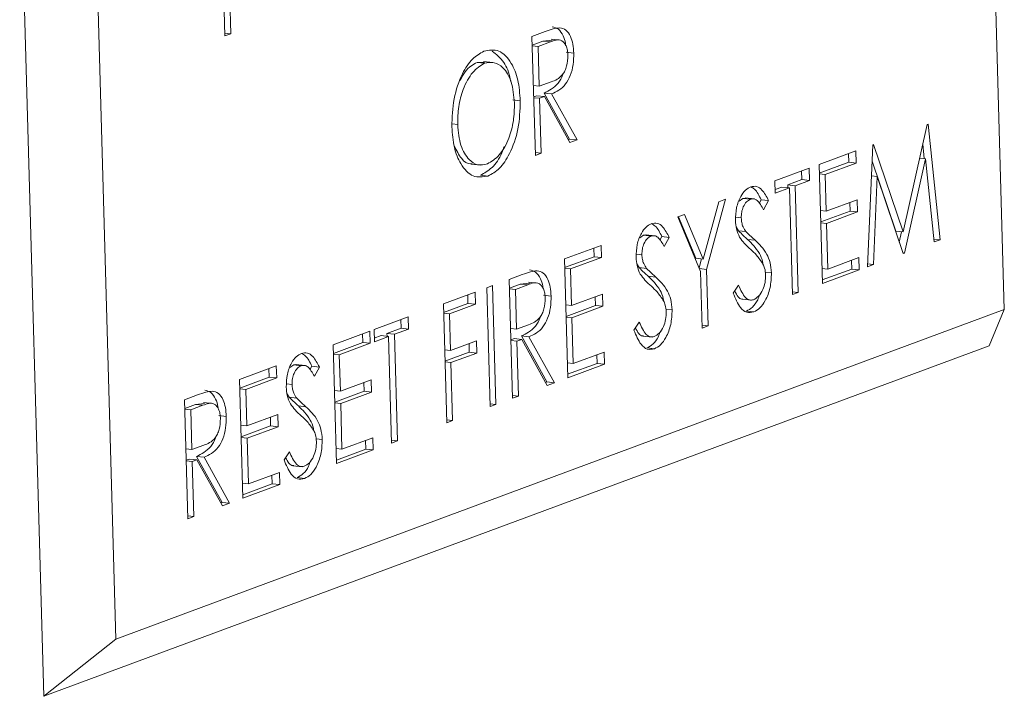
# Model space of a CAD drawing. Units: inches. Extents: x 0 to 11.1, y 0.1 to 8.5.
# Drawn here: x 6.4 to 6.4, y 3.6 to 3.7 of the extents above; entities that cross this region are included whole.
import ezdxf

# ---------------------------------------------------------------- set-up
doc = ezdxf.new("R2010")
doc.units = ezdxf.units.IN
doc.header["$MEASUREMENT"] = 0

msp = doc.modelspace()

# ---------------------------------------------------------------- linework, layer by layer
at = {"color": 7, "linetype": 'Continuous', "lineweight": 15}
for p, q in [((6.436684, 3.65544), (6.43585, 3.685048)), ((6.398315, 3.674004), (6.399262, 3.64036)), ((6.401225, 3.672202), (6.402059, 3.642595)), ((6.406311, 3.666114), (6.40618, 3.67075)), ((6.406478, 3.668338), (6.406538, 3.666199)), ((6.406307, 3.666224), (6.406538, 3.666199)), ((6.406538, 3.666199), (6.406311, 3.666114)), ((6.418278, 3.666093), (6.418786, 3.666281)), ((6.418409, 3.661457), (6.418278, 3.666093)), ((6.418704, 3.665911), (6.418288, 3.665756)), ((6.418995, 3.665878), (6.418519, 3.665702)), ((6.41906, 3.665951), (6.418704, 3.665911)), ((6.418704, 3.665911), (6.418995, 3.665878)), ((6.419389, 3.665948), (6.419025, 3.665988)), ((6.418288, 3.665727), (6.418519, 3.665702)), ((6.418519, 3.665702), (6.418563, 3.664156)), ((6.419616, 3.665477), (6.419907, 3.665444)), ((6.416426, 3.665097), (6.416137, 3.665078)), ((6.416137, 3.665078), (6.416429, 3.665046)), ((6.416755, 3.665083), (6.416391, 3.665123)), ((6.418563, 3.664156), (6.419028, 3.664322)), ((6.418332, 3.664182), (6.418563, 3.664156)), ((6.418751, 3.663886), (6.419744, 3.662092)), ((6.418751, 3.663886), (6.419043, 3.663854)), ((6.419043, 3.663854), (6.420035, 3.66206)), ((6.417531, 3.663616), (6.417823, 3.663583)), ((6.41847, 3.663782), (6.418345, 3.663735)), ((6.418345, 3.663706), (6.418576, 3.663681)), ((6.41847, 3.663782), (6.418761, 3.66375)), ((6.418761, 3.66375), (6.418576, 3.663681)), ((6.418576, 3.663681), (6.418636, 3.661541)), ((6.419754, 3.661956), (6.418761, 3.66375)), ((6.415165, 3.662682), (6.415383, 3.662658)), ((6.432745, 3.65847), (6.433683, 3.662662)), ((6.433683, 3.662662), (6.433716, 3.662674)), ((6.433716, 3.662674), (6.434183, 3.658163)), ((6.419744, 3.662092), (6.419689, 3.662072)), ((6.419744, 3.662092), (6.420035, 3.66206)), ((6.420035, 3.66206), (6.419754, 3.661956)), ((6.418406, 3.661567), (6.418636, 3.661541)), ((6.418636, 3.661541), (6.418409, 3.661457)), ((6.429465, 3.661097), (6.430897, 3.661628)), ((6.430609, 3.661522), (6.430619, 3.661185)), ((6.430897, 3.661628), (6.43091, 3.661153)), ((6.431353, 3.657113), (6.431557, 3.661873)), ((6.431557, 3.661873), (6.43159, 3.661885)), ((6.43159, 3.661885), (6.432745, 3.65847)), ((6.433509, 3.661887), (6.433567, 3.66133)), ((6.430619, 3.661185), (6.429475, 3.660761)), ((6.43091, 3.661153), (6.429706, 3.660706)), ((6.430619, 3.661185), (6.43091, 3.661153)), ((6.43153, 3.661233), (6.432453, 3.658502)), ((6.433618, 3.661324), (6.432795, 3.657648)), ((6.433389, 3.661349), (6.433618, 3.661324)), ((6.433955, 3.658078), (6.433618, 3.661324)), ((6.415904, 3.661116), (6.416268, 3.661076)), ((6.427741, 3.660457), (6.429075, 3.660952)), ((6.428787, 3.660846), (6.428797, 3.660509)), ((6.429075, 3.660952), (6.429088, 3.660477)), ((6.429596, 3.656461), (6.429465, 3.661097)), ((6.41627, 3.660684), (6.416561, 3.660651)), ((6.427754, 3.659982), (6.427741, 3.660457)), ((6.428797, 3.660509), (6.428244, 3.660304)), ((6.429088, 3.660477), (6.428535, 3.660272)), ((6.428797, 3.660509), (6.429088, 3.660477)), ((6.429475, 3.660732), (6.429706, 3.660706)), ((6.429706, 3.660706), (6.429747, 3.65928)), ((6.431505, 3.660656), (6.43173, 3.660631)), ((6.43173, 3.660631), (6.431582, 3.657198)), ((6.432744, 3.657629), (6.43173, 3.660631)), ((6.428016, 3.660219), (6.42775, 3.660121)), ((6.428307, 3.660187), (6.427754, 3.659982)), ((6.428016, 3.660219), (6.428307, 3.660187)), ((6.428244, 3.660304), (6.428247, 3.660194)), ((6.428244, 3.660304), (6.428535, 3.660272)), ((6.428424, 3.656027), (6.428307, 3.660187)), ((6.428535, 3.660272), (6.428652, 3.656111)), ((6.42495, 3.657409), (6.42556, 3.659648)), ((6.425821, 3.659745), (6.425076, 3.657011)), ((6.42556, 3.659648), (6.425821, 3.659745)), ((6.426498, 3.659776), (6.426348, 3.659676)), ((6.426618, 3.65979), (6.426498, 3.659776)), ((6.426498, 3.659776), (6.426789, 3.659744)), ((6.426946, 3.659757), (6.426582, 3.659797)), ((6.427208, 3.659727), (6.427129, 3.659583)), ((6.427208, 3.659727), (6.427499, 3.659695)), ((6.427499, 3.659695), (6.427301, 3.659333)), ((6.429747, 3.65928), (6.43095, 3.659726)), ((6.430663, 3.65962), (6.430672, 3.659283)), ((6.43095, 3.659726), (6.430964, 3.659251)), ((6.429516, 3.659305), (6.429747, 3.65928)), ((6.430672, 3.659283), (6.429528, 3.658859)), ((6.430964, 3.659251), (6.42976, 3.658804)), ((6.430672, 3.659283), (6.430964, 3.659251)), ((6.423967, 3.659057), (6.424227, 3.659154)), ((6.424848, 3.656927), (6.423967, 3.659057)), ((6.423986, 3.659065), (6.424659, 3.657442)), ((6.424227, 3.659154), (6.42495, 3.657409)), ((6.426218, 3.659043), (6.426433, 3.659019)), ((6.429529, 3.65883), (6.42976, 3.658804)), ((6.426236, 3.658664), (6.426326, 3.658514)), ((6.426326, 3.658514), (6.426617, 3.658482)), ((6.42976, 3.658804), (6.42981, 3.657021)), ((6.432453, 3.658502), (6.432745, 3.65847)), ((6.432682, 3.658477), (6.432593, 3.658077)), ((6.422626, 3.65834), (6.422476, 3.65824)), ((6.422747, 3.658353), (6.422626, 3.65834)), ((6.422626, 3.65834), (6.422917, 3.658308)), ((6.423075, 3.65832), (6.42271, 3.658361)), ((6.423336, 3.658291), (6.423257, 3.658146)), ((6.423336, 3.658291), (6.423627, 3.658259)), ((6.423627, 3.658259), (6.42343, 3.657897)), ((6.42668, 3.658179), (6.426972, 3.658147)), ((6.433943, 3.65819), (6.434183, 3.658163)), ((6.434183, 3.658163), (6.433955, 3.658078)), ((6.419542, 3.657416), (6.420973, 3.657947)), ((6.420686, 3.65784), (6.420695, 3.657503)), ((6.420973, 3.657947), (6.420987, 3.657471)), ((6.419672, 3.652779), (6.419542, 3.657416)), ((6.420695, 3.657503), (6.419551, 3.657079)), ((6.420987, 3.657471), (6.419783, 3.657025)), ((6.420695, 3.657503), (6.420987, 3.657471)), ((6.422346, 3.657606), (6.422561, 3.657583)), ((6.424659, 3.657442), (6.42495, 3.657409)), ((6.424886, 3.657416), (6.424791, 3.657066)), ((6.42981, 3.657021), (6.431014, 3.657468)), ((6.430726, 3.657361), (6.430736, 3.657024)), ((6.431014, 3.657468), (6.431027, 3.656992)), ((6.432735, 3.657655), (6.432795, 3.657648)), ((6.432795, 3.657648), (6.432744, 3.657629)), ((6.419552, 3.65705), (6.419783, 3.657025)), ((6.419783, 3.657025), (6.419823, 3.655598)), ((6.422364, 3.657227), (6.422454, 3.657078)), ((6.422454, 3.657078), (6.422746, 3.657046)), ((6.424801, 3.657042), (6.425076, 3.657011)), ((6.42491, 3.654723), (6.424848, 3.656927)), ((6.425076, 3.657011), (6.425138, 3.654807)), ((6.429579, 3.657047), (6.42981, 3.657021)), ((6.430736, 3.657024), (6.429592, 3.6566)), ((6.431027, 3.656992), (6.429596, 3.656461)), ((6.430736, 3.657024), (6.431027, 3.656992)), ((6.431582, 3.657198), (6.431353, 3.657113)), ((6.431357, 3.657223), (6.431582, 3.657198)), ((6.417394, 3.656619), (6.417902, 3.656807)), ((6.417525, 3.651983), (6.417394, 3.656619)), ((6.422808, 3.656743), (6.4231, 3.656711)), ((6.427368, 3.6569), (6.427612, 3.656873)), ((6.416516, 3.656293), (6.416743, 3.656377)), ((6.416646, 3.651657), (6.416516, 3.656293)), ((6.416743, 3.656377), (6.416874, 3.651741)), ((6.41782, 3.656437), (6.417404, 3.656282)), ((6.417404, 3.656253), (6.417635, 3.656228)), ((6.418111, 3.656404), (6.417635, 3.656228)), ((6.417635, 3.656228), (6.417679, 3.654683)), ((6.418176, 3.656477), (6.41782, 3.656437)), ((6.41782, 3.656437), (6.418111, 3.656404)), ((6.418505, 3.656474), (6.418141, 3.656515)), ((6.426122, 3.656076), (6.42633, 3.65639)), ((6.428421, 3.656137), (6.428652, 3.656111)), ((6.414824, 3.655665), (6.41606, 3.656124)), ((6.415773, 3.656017), (6.415782, 3.655681)), ((6.41606, 3.656124), (6.416074, 3.655648)), ((6.418732, 3.656003), (6.419023, 3.655971)), ((6.419823, 3.655598), (6.421027, 3.656045)), ((6.420739, 3.655938), (6.420749, 3.655601)), ((6.421027, 3.656045), (6.42104, 3.655569)), ((6.426464, 3.655845), (6.426828, 3.655804)), ((6.428652, 3.656111), (6.428424, 3.656027)), ((6.402059, 3.642595), (6.436684, 3.65544)), ((6.414954, 3.651029), (6.414824, 3.655665)), ((6.415782, 3.655681), (6.414833, 3.655329)), ((6.416074, 3.655648), (6.415065, 3.655274)), ((6.415782, 3.655681), (6.416074, 3.655648)), ((6.419592, 3.655624), (6.419823, 3.655598)), ((6.420749, 3.655601), (6.419605, 3.655177)), ((6.42104, 3.655569), (6.419836, 3.655123)), ((6.420749, 3.655601), (6.42104, 3.655569)), ((6.423496, 3.655463), (6.42374, 3.655436)), ((6.426631, 3.655381), (6.426922, 3.655349)), ((6.436684, 3.65544), (6.436097, 3.654025)), ((6.412123, 3.654663), (6.413457, 3.655158)), ((6.41317, 3.655052), (6.413179, 3.654715)), ((6.413457, 3.655158), (6.413471, 3.654683)), ((6.414834, 3.6553), (6.415065, 3.655274)), ((6.415065, 3.655274), (6.415105, 3.653848)), ((6.419605, 3.655148), (6.419836, 3.655123)), ((6.419836, 3.655123), (6.419886, 3.653339)), ((6.410529, 3.654072), (6.411961, 3.654603)), ((6.411961, 3.654603), (6.411974, 3.654128)), ((6.412137, 3.654188), (6.412123, 3.654663)), ((6.413179, 3.654715), (6.412626, 3.65451)), ((6.413471, 3.654683), (6.412918, 3.654478)), ((6.413179, 3.654715), (6.413471, 3.654683)), ((6.417448, 3.654708), (6.417679, 3.654683)), ((6.417679, 3.654683), (6.418144, 3.654848)), ((6.42225, 3.654639), (6.422458, 3.654954)), ((6.424907, 3.654833), (6.425138, 3.654807)), ((6.425138, 3.654807), (6.42491, 3.654723)), ((6.411673, 3.654496), (6.411683, 3.65416)), ((6.412398, 3.654425), (6.412133, 3.654327)), ((6.41269, 3.654393), (6.412137, 3.654188)), ((6.412398, 3.654425), (6.41269, 3.654393)), ((6.412626, 3.65451), (6.412629, 3.6544)), ((6.412626, 3.65451), (6.412918, 3.654478)), ((6.412807, 3.650232), (6.41269, 3.654393)), ((6.412918, 3.654478), (6.413035, 3.650317)), ((6.415105, 3.653848), (6.416114, 3.654222)), ((6.416114, 3.654222), (6.416127, 3.653746)), ((6.417586, 3.654308), (6.417461, 3.654261)), ((6.417461, 3.654233), (6.417692, 3.654207)), ((6.417586, 3.654308), (6.417877, 3.654276)), ((6.417877, 3.654276), (6.417692, 3.654207)), ((6.417868, 3.654412), (6.41886, 3.652619)), ((6.417868, 3.654412), (6.418159, 3.65438)), ((6.41887, 3.652482), (6.417877, 3.654276)), ((6.418159, 3.65438), (6.419152, 3.652586)), ((6.422592, 3.654408), (6.422956, 3.654368)), ((6.399262, 3.64036), (6.436097, 3.654025)), ((6.410659, 3.649436), (6.410529, 3.654072)), ((6.411683, 3.65416), (6.410538, 3.653735)), ((6.411974, 3.654128), (6.41077, 3.653681)), ((6.411683, 3.65416), (6.411974, 3.654128)), ((6.414874, 3.653873), (6.415105, 3.653848)), ((6.415826, 3.654115), (6.415836, 3.653779)), ((6.417692, 3.654207), (6.417752, 3.652067)), ((6.422759, 3.653945), (6.42305, 3.653913)), ((6.410539, 3.653706), (6.41077, 3.653681)), ((6.41077, 3.653681), (6.41081, 3.652254)), ((6.415836, 3.653779), (6.414887, 3.653427)), ((6.416127, 3.653746), (6.415118, 3.653372)), ((6.415836, 3.653779), (6.416127, 3.653746)), ((6.419886, 3.653339), (6.42109, 3.653786)), ((6.420803, 3.653679), (6.420812, 3.653343)), ((6.42109, 3.653786), (6.421104, 3.653311)), ((6.406885, 3.65272), (6.408316, 3.653251)), ((6.408029, 3.653144), (6.408038, 3.652808)), ((6.408316, 3.653251), (6.40833, 3.652776)), ((6.408993, 3.653282), (6.408844, 3.653182)), ((6.409114, 3.653295), (6.408993, 3.653282)), ((6.408993, 3.653282), (6.409284, 3.65325)), ((6.409442, 3.653263), (6.409078, 3.653303)), ((6.409703, 3.653233), (6.409624, 3.653089)), ((6.409703, 3.653233), (6.409995, 3.653201)), ((6.409995, 3.653201), (6.409797, 3.652839)), ((6.414888, 3.653398), (6.415118, 3.653372)), ((6.415118, 3.653372), (6.415182, 3.651114)), ((6.419656, 3.653365), (6.419886, 3.653339)), ((6.420812, 3.653343), (6.419668, 3.652918)), ((6.421104, 3.653311), (6.419672, 3.652779)), ((6.420812, 3.653343), (6.421104, 3.653311)), ((6.407015, 3.648084), (6.406885, 3.65272)), ((6.408038, 3.652808), (6.406894, 3.652383)), ((6.40833, 3.652776), (6.407126, 3.652329)), ((6.408038, 3.652808), (6.40833, 3.652776)), ((6.41081, 3.652254), (6.412014, 3.652701)), ((6.412014, 3.652701), (6.412027, 3.652226)), ((6.406895, 3.652355), (6.407126, 3.652329)), ((6.407126, 3.652329), (6.407166, 3.650902)), ((6.408713, 3.652549), (6.408929, 3.652525)), ((6.411727, 3.652594), (6.411736, 3.652258)), ((6.41886, 3.652619), (6.418805, 3.652598)), ((6.41886, 3.652619), (6.419152, 3.652586)), ((6.419152, 3.652586), (6.41887, 3.652482)), ((6.404737, 3.651923), (6.405245, 3.652112)), ((6.404868, 3.647287), (6.404737, 3.651923)), ((6.408731, 3.652169), (6.408821, 3.65202)), ((6.408821, 3.65202), (6.409113, 3.651988)), ((6.410579, 3.65228), (6.41081, 3.652254)), ((6.411736, 3.652258), (6.410592, 3.651833)), ((6.412027, 3.652226), (6.410824, 3.651779)), ((6.411736, 3.652258), (6.412027, 3.652226)), ((6.417522, 3.652093), (6.417752, 3.652067)), ((6.417752, 3.652067), (6.417525, 3.651983)), ((6.405163, 3.651741), (6.404747, 3.651587)), ((6.404748, 3.651558), (6.404979, 3.651532)), ((6.405454, 3.651709), (6.404979, 3.651532)), ((6.404979, 3.651532), (6.405022, 3.649987)), ((6.405519, 3.651782), (6.405163, 3.651741)), ((6.405163, 3.651741), (6.405454, 3.651709)), ((6.405848, 3.651779), (6.405484, 3.651819)), ((6.409176, 3.651685), (6.409467, 3.651653)), ((6.410593, 3.651804), (6.410824, 3.651779)), ((6.410824, 3.651779), (6.410874, 3.649996)), ((6.416643, 3.651767), (6.416874, 3.651741)), ((6.416874, 3.651741), (6.416646, 3.651657)), ((6.406075, 3.651307), (6.406367, 3.651275)), ((6.407166, 3.650902), (6.40837, 3.651349)), ((6.408083, 3.651242), (6.408092, 3.650906)), ((6.40837, 3.651349), (6.408383, 3.650874)), ((6.406935, 3.650928), (6.407166, 3.650902)), ((6.408092, 3.650906), (6.406948, 3.650481)), ((6.408383, 3.650874), (6.40718, 3.650427)), ((6.408092, 3.650906), (6.408383, 3.650874)), ((6.414951, 3.651139), (6.415182, 3.651114)), ((6.415182, 3.651114), (6.414954, 3.651029)), ((6.406949, 3.650453), (6.40718, 3.650427)), ((6.40718, 3.650427), (6.40723, 3.648644)), ((6.409863, 3.650405), (6.410107, 3.650378)), ((6.410874, 3.649996), (6.412078, 3.650442)), ((6.412078, 3.650442), (6.412091, 3.649967)), ((6.404791, 3.650012), (6.405022, 3.649987)), ((6.405022, 3.649987), (6.405487, 3.650153)), ((6.410643, 3.650021), (6.410874, 3.649996)), ((6.4118, 3.649999), (6.410656, 3.649575)), ((6.41179, 3.650336), (6.4118, 3.649999)), ((6.4118, 3.649999), (6.412091, 3.649967)), ((6.412804, 3.650343), (6.413035, 3.650317)), ((6.413035, 3.650317), (6.412807, 3.650232)), ((6.405211, 3.649717), (6.406203, 3.647923)), ((6.405211, 3.649717), (6.405502, 3.649685)), ((6.405502, 3.649685), (6.406495, 3.647891)), ((6.408617, 3.649582), (6.408825, 3.649896)), ((6.412091, 3.649967), (6.410659, 3.649436)), ((6.404929, 3.649612), (6.404804, 3.649566)), ((6.404805, 3.649537), (6.405035, 3.649511)), ((6.404929, 3.649612), (6.405221, 3.64958)), ((6.405221, 3.64958), (6.405035, 3.649511)), ((6.405035, 3.649511), (6.405096, 3.647372)), ((6.406213, 3.647786), (6.405221, 3.64958)), ((6.408959, 3.649351), (6.409323, 3.64931)), ((6.40723, 3.648644), (6.408434, 3.64909)), ((6.408146, 3.648984), (6.408156, 3.648647)), ((6.408434, 3.64909), (6.408447, 3.648615)), ((6.409126, 3.648887), (6.409417, 3.648855)), ((6.406999, 3.648669), (6.40723, 3.648644)), ((6.408156, 3.648647), (6.407011, 3.648223)), ((6.408447, 3.648615), (6.407015, 3.648084)), ((6.408156, 3.648647), (6.408447, 3.648615)), ((6.406203, 3.647923), (6.406149, 3.647903)), ((6.406203, 3.647923), (6.406495, 3.647891)), ((6.406495, 3.647891), (6.406213, 3.647786)), ((6.404865, 3.647397), (6.405096, 3.647372)), ((6.405096, 3.647372), (6.404868, 3.647287)), ((6.402059, 3.642595), (6.399262, 3.64036))]:
    msp.add_line(p, q, dxfattribs=at)
for points, knots in [([(6.418786, 3.666281), (6.418894, 3.666322), (6.419086, 3.666394), (6.419278, 3.66642), (6.419363, 3.666431)], [0, 0, 0, 0, 0.56024, 1, 1, 1, 1]), ([(6.419071, 3.666464), (6.419153, 3.666445), (6.419315, 3.666408), (6.419488, 3.666155), (6.419574, 3.665916), (6.419586, 3.665776), (6.419588, 3.665753)], [0, 0, 0, 0, 0.339464, 0.678814, 0.945883, 1, 1, 1, 1]), ([(6.419363, 3.666431), (6.419444, 3.666413), (6.419606, 3.666375), (6.419782, 3.666125), (6.419885, 3.6658), (6.4199, 3.665563), (6.419907, 3.665444)], [0, 0, 0, 0, 0.279797, 0.5595, 0.779626, 1, 1, 1, 1]), ([(6.41968, 3.665361), (6.419675, 3.665428), (6.419666, 3.665562), (6.41961, 3.665728), (6.419534, 3.665858), (6.41934, 3.666015), (6.419148, 3.665939), (6.418995, 3.665878)], [0, 0, 0, 0, 0.125307, 0.250617, 0.375954, 0.501281, 1, 1, 1, 1]), ([(6.415155, 3.662571), (6.415169, 3.662938), (6.415195, 3.66367), (6.41552, 3.664614), (6.415945, 3.665262), (6.416251, 3.665432), (6.416404, 3.665518)], [0, 0, 0, 0, 0.279731, 0.559327, 0.77968, 1, 1, 1, 1]), ([(6.416404, 3.665518), (6.416604, 3.665553), (6.417004, 3.665625), (6.417467, 3.665132), (6.41776, 3.664424), (6.417802, 3.663864), (6.417823, 3.663583)], [0, 0, 0, 0, 0.279767, 0.559358, 0.779571, 1, 1, 1, 1]), ([(6.416729, 3.665518), (6.416887, 3.665392), (6.417178, 3.665161), (6.417406, 3.664672), (6.41744, 3.664378), (6.417442, 3.664354)], [0, 0, 0, 0, 0.521118, 0.961493, 1, 1, 1, 1]), ([(6.419028, 3.664322), (6.419183, 3.664381), (6.419379, 3.664455), (6.419565, 3.664752), (6.419659, 3.665003), (6.419671, 3.665218), (6.41968, 3.665361)], [0, 0, 0, 0, 0.499827, 0.625498, 0.751208, 1, 1, 1, 1]), ([(6.419907, 3.665444), (6.419905, 3.665295), (6.4199, 3.664997), (6.419785, 3.664561), (6.41951, 3.664066), (6.419236, 3.663941), (6.419043, 3.663854)], [0, 0, 0, 0, 0.18712, 0.373979, 0.560911, 1, 1, 1, 1]), ([(6.416429, 3.665046), (6.416269, 3.664949), (6.415951, 3.664754), (6.415599, 3.664102), (6.415398, 3.663363), (6.415388, 3.662893), (6.415383, 3.662658)], [0, 0, 0, 0, 0.279627, 0.55935, 0.77963, 1, 1, 1, 1]), ([(6.416137, 3.665078), (6.415973, 3.664991), (6.415724, 3.664859), (6.415545, 3.664496), (6.415484, 3.664371)], [0, 0, 0, 0, 0.656582, 1, 1, 1, 1]), ([(6.417595, 3.6635), (6.417567, 3.663787), (6.417512, 3.664361), (6.417185, 3.664885), (6.416809, 3.665118), (6.416555, 3.66507), (6.416429, 3.665046)], [0, 0, 0, 0, 0.279468, 0.55887, 0.779516, 1, 1, 1, 1]), ([(6.41949, 3.664643), (6.419487, 3.664632), (6.419449, 3.664479), (6.419205, 3.664108), (6.418939, 3.663978), (6.418751, 3.663886)], [0, 0, 0, 0, 0.02356, 0.315129, 1, 1, 1, 1]), ([(6.416539, 3.661123), (6.416699, 3.661217), (6.417019, 3.661403), (6.417379, 3.66205), (6.41758, 3.662792), (6.41759, 3.663264), (6.417595, 3.6635)], [0, 0, 0, 0, 0.27983, 0.559389, 0.779654, 1, 1, 1, 1]), ([(6.417823, 3.663583), (6.417811, 3.663215), (6.417786, 3.662479), (6.417447, 3.661548), (6.417023, 3.660896), (6.416716, 3.660733), (6.416561, 3.660651)], [0, 0, 0, 0, 0.27963, 0.559343, 0.779597, 1, 1, 1, 1]), ([(6.416561, 3.660651), (6.416364, 3.660618), (6.415968, 3.660552), (6.415512, 3.661045), (6.41522, 3.661741), (6.415177, 3.662294), (6.415155, 3.662571)], [0, 0, 0, 0, 0.279663, 0.559354, 0.779636, 1, 1, 1, 1]), ([(6.415383, 3.662658), (6.415411, 3.662373), (6.415466, 3.661803), (6.41579, 3.661286), (6.416161, 3.66104), (6.416413, 3.661096), (6.416539, 3.661123)], [0, 0, 0, 0, 0.279416, 0.559077, 0.779478, 1, 1, 1, 1]), ([(6.415246, 3.661838), (6.415336, 3.661653), (6.415502, 3.66131), (6.415773, 3.661108), (6.41592, 3.661127), (6.415942, 3.66113)], [0, 0, 0, 0, 0.49671, 0.92422, 1, 1, 1, 1]), ([(6.417191, 3.661802), (6.417164, 3.661717), (6.417054, 3.661371), (6.416725, 3.660935), (6.416422, 3.660767), (6.41627, 3.660684)], [0, 0, 0, 0, 0.138788, 0.569249, 1, 1, 1, 1]), ([(6.426206, 3.658915), (6.426212, 3.659084), (6.426225, 3.659421), (6.426389, 3.659843), (6.42659, 3.660117), (6.426731, 3.660192), (6.426801, 3.660229)], [0, 0, 0, 0, 0.279553, 0.558798, 0.779378, 1, 1, 1, 1]), ([(6.426801, 3.660229), (6.42688, 3.660244), (6.427037, 3.660274), (6.427289, 3.660092), (6.427419, 3.659846), (6.427499, 3.659695)], [0, 0, 0, 0, 0.27975, 0.559501, 1, 1, 1, 1]), ([(6.426808, 3.660229), (6.426857, 3.660202), (6.427018, 3.660113), (6.42713, 3.659886), (6.427208, 3.659727)], [0, 0, 0, 0, 0.301277, 1, 1, 1, 1]), ([(6.426789, 3.659744), (6.426738, 3.659718), (6.426635, 3.659665), (6.426515, 3.659474), (6.42644, 3.659246), (6.426435, 3.659095), (6.426433, 3.659019)], [0, 0, 0, 0, 0.280274, 0.559931, 0.77992, 1, 1, 1, 1]), ([(6.427301, 3.659333), (6.427225, 3.659475), (6.427118, 3.659672), (6.426926, 3.659776), (6.426835, 3.659754), (6.426789, 3.659744)], [0, 0, 0, 0, 0.559818, 0.779848, 1, 1, 1, 1]), ([(6.422929, 3.658792), (6.423008, 3.658807), (6.423165, 3.658838), (6.423417, 3.658656), (6.423548, 3.658409), (6.423627, 3.658259)], [0, 0, 0, 0, 0.27975, 0.559501, 1, 1, 1, 1]), ([(6.426368, 3.658262), (6.42632, 3.658365), (6.426234, 3.658551), (6.426215, 3.658804), (6.426206, 3.658915)], [0, 0, 0, 0, 0.55984, 1, 1, 1, 1]), ([(6.426433, 3.659019), (6.426438, 3.658955), (6.426448, 3.658828), (6.426509, 3.658635), (6.426576, 3.65854), (6.426617, 3.658482)], [0, 0, 0, 0, 0.279946, 0.559774, 1, 1, 1, 1]), ([(6.422334, 3.657479), (6.422341, 3.657647), (6.422353, 3.657984), (6.422517, 3.658406), (6.422718, 3.658681), (6.422859, 3.658755), (6.422929, 3.658792)], [0, 0, 0, 0, 0.279553, 0.558798, 0.779378, 1, 1, 1, 1]), ([(6.422936, 3.658793), (6.422985, 3.658766), (6.423146, 3.658677), (6.423258, 3.65845), (6.423336, 3.658291)], [0, 0, 0, 0, 0.301277, 1, 1, 1, 1]), ([(6.426326, 3.658514), (6.426391, 3.658449), (6.426507, 3.658332), (6.426627, 3.658226), (6.42668, 3.658179)], [0, 0, 0, 0, 0.559906, 1, 1, 1, 1]), ([(6.426617, 3.658482), (6.426683, 3.658416), (6.426799, 3.658299), (6.426919, 3.658194), (6.426972, 3.658147)], [0, 0, 0, 0, 0.559906, 1, 1, 1, 1]), ([(6.422917, 3.658308), (6.422866, 3.658281), (6.422763, 3.658228), (6.422643, 3.658038), (6.422568, 3.657809), (6.422564, 3.657658), (6.422561, 3.657583)], [0, 0, 0, 0, 0.280274, 0.559931, 0.77992, 1, 1, 1, 1]), ([(6.42343, 3.657897), (6.423353, 3.658038), (6.423247, 3.658235), (6.423054, 3.658339), (6.422963, 3.658318), (6.422917, 3.658308)], [0, 0, 0, 0, 0.559818, 0.779848, 1, 1, 1, 1]), ([(6.426801, 3.657785), (6.426716, 3.657862), (6.426563, 3.657997), (6.426427, 3.658181), (6.426368, 3.658262)], [0, 0, 0, 0, 0.560413, 1, 1, 1, 1]), ([(6.42668, 3.658179), (6.426842, 3.65802), (6.427067, 3.657798), (6.427252, 3.65741), (6.427272, 3.657249), (6.427275, 3.657222)], [0, 0, 0, 0, 0.679297, 0.946313, 1, 1, 1, 1]), ([(6.426972, 3.658147), (6.427137, 3.657991), (6.427367, 3.657773), (6.427571, 3.657285), (6.427598, 3.65701), (6.427612, 3.656873)], [0, 0, 0, 0, 0.560115, 0.780284, 1, 1, 1, 1]), ([(6.42728, 3.657216), (6.427197, 3.65734), (6.42705, 3.657561), (6.426877, 3.657717), (6.426801, 3.657785)], [0, 0, 0, 0, 0.559496, 1, 1, 1, 1]), ([(6.422496, 3.656825), (6.422448, 3.656929), (6.422362, 3.657114), (6.422343, 3.657367), (6.422334, 3.657479)], [0, 0, 0, 0, 0.55984, 1, 1, 1, 1]), ([(6.422561, 3.657583), (6.422566, 3.657519), (6.422576, 3.657392), (6.422637, 3.657199), (6.422704, 3.657104), (6.422746, 3.657046)], [0, 0, 0, 0, 0.279946, 0.559774, 1, 1, 1, 1]), ([(6.417902, 3.656807), (6.41801, 3.656848), (6.418202, 3.65692), (6.418394, 3.656946), (6.418479, 3.656957)], [0, 0, 0, 0, 0.56024, 1, 1, 1, 1]), ([(6.418187, 3.65699), (6.418269, 3.656971), (6.418431, 3.656934), (6.418604, 3.656681), (6.41869, 3.656442), (6.418702, 3.656302), (6.418704, 3.656279)], [0, 0, 0, 0, 0.339464, 0.678814, 0.945883, 1, 1, 1, 1]), ([(6.418479, 3.656957), (6.41856, 3.656939), (6.418722, 3.656901), (6.418898, 3.656651), (6.419001, 3.656326), (6.419016, 3.656089), (6.419023, 3.655971)], [0, 0, 0, 0, 0.279797, 0.5595, 0.779626, 1, 1, 1, 1]), ([(6.422454, 3.657078), (6.422519, 3.657012), (6.422636, 3.656895), (6.422756, 3.656789), (6.422808, 3.656743)], [0, 0, 0, 0, 0.559906, 1, 1, 1, 1]), ([(6.422746, 3.657046), (6.422811, 3.65698), (6.422927, 3.656863), (6.423047, 3.656757), (6.4231, 3.656711)], [0, 0, 0, 0, 0.559906, 1, 1, 1, 1]), ([(6.427384, 3.656795), (6.427375, 3.656885), (6.427359, 3.657046), (6.427304, 3.657164), (6.42728, 3.657216)], [0, 0, 0, 0, 0.55899, 1, 1, 1, 1]), ([(6.418796, 3.655887), (6.418791, 3.655954), (6.418782, 3.656088), (6.418726, 3.656254), (6.41865, 3.656384), (6.418456, 3.656541), (6.418264, 3.656465), (6.418111, 3.656404)], [0, 0, 0, 0, 0.125307, 0.250617, 0.375954, 0.501281, 1, 1, 1, 1]), ([(6.42293, 3.656349), (6.422844, 3.656425), (6.422691, 3.656561), (6.422555, 3.656745), (6.422496, 3.656825)], [0, 0, 0, 0, 0.560413, 1, 1, 1, 1]), ([(6.422808, 3.656743), (6.42297, 3.656583), (6.423195, 3.656361), (6.42338, 3.655974), (6.4234, 3.655813), (6.423404, 3.655786)], [0, 0, 0, 0, 0.679297, 0.946313, 1, 1, 1, 1]), ([(6.4231, 3.656711), (6.423265, 3.656554), (6.423495, 3.656337), (6.423699, 3.655849), (6.423726, 3.655574), (6.42374, 3.655436)], [0, 0, 0, 0, 0.560115, 0.780284, 1, 1, 1, 1]), ([(6.426909, 3.655825), (6.426976, 3.655862), (6.427112, 3.655938), (6.427273, 3.656187), (6.427372, 3.656493), (6.42738, 3.656694), (6.427384, 3.656795)], [0, 0, 0, 0, 0.280276, 0.560148, 0.780153, 1, 1, 1, 1]), ([(6.427612, 3.656873), (6.427603, 3.656678), (6.427585, 3.656287), (6.427393, 3.655808), (6.427166, 3.655476), (6.427003, 3.655391), (6.426922, 3.655349)], [0, 0, 0, 0, 0.279183, 0.559085, 0.779446, 1, 1, 1, 1]), ([(6.423408, 3.65578), (6.423325, 3.655903), (6.423178, 3.656125), (6.423006, 3.65628), (6.42293, 3.656349)], [0, 0, 0, 0, 0.559496, 1, 1, 1, 1]), ([(6.426183, 3.656169), (6.426223, 3.656086), (6.426295, 3.655933), (6.426418, 3.655843), (6.426486, 3.65585), (6.426501, 3.655851)], [0, 0, 0, 0, 0.485212, 0.889707, 1, 1, 1, 1]), ([(6.42633, 3.65639), (6.426411, 3.656207), (6.426524, 3.655951), (6.426746, 3.655795), (6.426854, 3.655815), (6.426909, 3.655825)], [0, 0, 0, 0, 0.559321, 0.779782, 1, 1, 1, 1]), ([(6.418144, 3.654848), (6.4183, 3.654907), (6.418495, 3.654981), (6.418681, 3.655278), (6.418775, 3.655529), (6.418788, 3.655744), (6.418796, 3.655887)], [0, 0, 0, 0, 0.499827, 0.625498, 0.751208, 1, 1, 1, 1]), ([(6.419023, 3.655971), (6.419021, 3.655821), (6.419016, 3.655523), (6.418901, 3.655087), (6.418626, 3.654592), (6.418352, 3.654467), (6.418159, 3.65438)], [0, 0, 0, 0, 0.18712, 0.373979, 0.560911, 1, 1, 1, 1]), ([(6.423512, 3.655358), (6.423503, 3.655448), (6.423487, 3.655609), (6.423432, 3.655727), (6.423408, 3.65578)], [0, 0, 0, 0, 0.55899, 1, 1, 1, 1]), ([(6.426922, 3.655349), (6.426828, 3.655331), (6.426639, 3.655296), (6.42634, 3.655538), (6.426204, 3.655872), (6.426122, 3.656076)], [0, 0, 0, 0, 0.27988, 0.559666, 1, 1, 1, 1]), ([(6.427154, 3.656036), (6.42713, 3.655964), (6.42706, 3.655756), (6.426872, 3.655511), (6.426711, 3.655425), (6.426631, 3.655381)], [0, 0, 0, 0, 0.207443, 0.603548, 1, 1, 1, 1]), ([(6.42374, 3.655436), (6.423731, 3.655241), (6.423713, 3.654851), (6.423522, 3.654372), (6.423294, 3.65404), (6.423131, 3.653955), (6.42305, 3.653913)], [0, 0, 0, 0, 0.279183, 0.559085, 0.779446, 1, 1, 1, 1]), ([(6.418606, 3.65517), (6.418603, 3.655158), (6.418565, 3.655005), (6.418321, 3.654634), (6.418055, 3.654504), (6.417868, 3.654412)], [0, 0, 0, 0, 0.02356, 0.315129, 1, 1, 1, 1]), ([(6.423037, 3.654388), (6.423105, 3.654426), (6.42324, 3.654501), (6.423402, 3.654751), (6.4235, 3.655057), (6.423508, 3.655258), (6.423512, 3.655358)], [0, 0, 0, 0, 0.280276, 0.560148, 0.780153, 1, 1, 1, 1]), ([(6.42305, 3.653913), (6.422956, 3.653895), (6.422767, 3.65386), (6.422468, 3.654102), (6.422333, 3.654435), (6.42225, 3.654639)], [0, 0, 0, 0, 0.27988, 0.559666, 1, 1, 1, 1]), ([(6.422311, 3.654732), (6.422351, 3.654649), (6.422424, 3.654497), (6.422546, 3.654407), (6.422615, 3.654414), (6.422629, 3.654415)], [0, 0, 0, 0, 0.485212, 0.889707, 1, 1, 1, 1]), ([(6.422458, 3.654954), (6.422539, 3.65477), (6.422653, 3.654514), (6.422874, 3.654359), (6.422983, 3.654378), (6.423037, 3.654388)], [0, 0, 0, 0, 0.559321, 0.779782, 1, 1, 1, 1]), ([(6.423282, 3.654599), (6.423258, 3.654528), (6.423188, 3.654319), (6.423, 3.654075), (6.422839, 3.653988), (6.422759, 3.653945)], [0, 0, 0, 0, 0.207443, 0.603548, 1, 1, 1, 1]), ([(6.408701, 3.652421), (6.408708, 3.652589), (6.408721, 3.652927), (6.408884, 3.653348), (6.409086, 3.653623), (6.409226, 3.653698), (6.409296, 3.653735)], [0, 0, 0, 0, 0.279553, 0.558798, 0.779378, 1, 1, 1, 1]), ([(6.409296, 3.653735), (6.409375, 3.65375), (6.409532, 3.65378), (6.409784, 3.653598), (6.409915, 3.653351), (6.409995, 3.653201)], [0, 0, 0, 0, 0.27975, 0.559501, 1, 1, 1, 1]), ([(6.409303, 3.653735), (6.409352, 3.653708), (6.409513, 3.653619), (6.409625, 3.653392), (6.409703, 3.653233)], [0, 0, 0, 0, 0.301277, 1, 1, 1, 1]), ([(6.409284, 3.65325), (6.409233, 3.653223), (6.40913, 3.653171), (6.409011, 3.65298), (6.408935, 3.652752), (6.408931, 3.6526), (6.408929, 3.652525)], [0, 0, 0, 0, 0.280274, 0.559931, 0.77992, 1, 1, 1, 1]), ([(6.409797, 3.652839), (6.40972, 3.652981), (6.409614, 3.653178), (6.409421, 3.653281), (6.40933, 3.65326), (6.409284, 3.65325)], [0, 0, 0, 0, 0.559818, 0.779848, 1, 1, 1, 1]), ([(6.408863, 3.651768), (6.408815, 3.651871), (6.408729, 3.652056), (6.40871, 3.652309), (6.408701, 3.652421)], [0, 0, 0, 0, 0.55984, 1, 1, 1, 1]), ([(6.408929, 3.652525), (6.408933, 3.652461), (6.408943, 3.652334), (6.409004, 3.652141), (6.409072, 3.652046), (6.409113, 3.651988)], [0, 0, 0, 0, 0.279946, 0.559774, 1, 1, 1, 1]), ([(6.405245, 3.652112), (6.405353, 3.652152), (6.405546, 3.652225), (6.405738, 3.652251), (6.405822, 3.652262)], [0, 0, 0, 0, 0.56024, 1, 1, 1, 1]), ([(6.405531, 3.652294), (6.405612, 3.652276), (6.405774, 3.652239), (6.405947, 3.651985), (6.406033, 3.651746), (6.406046, 3.651607), (6.406048, 3.651583)], [0, 0, 0, 0, 0.339464, 0.678814, 0.945883, 1, 1, 1, 1]), ([(6.405822, 3.652262), (6.405903, 3.652243), (6.406065, 3.652206), (6.406241, 3.651955), (6.406344, 3.65163), (6.406359, 3.651393), (6.406367, 3.651275)], [0, 0, 0, 0, 0.279797, 0.5595, 0.779626, 1, 1, 1, 1]), ([(6.408821, 3.65202), (6.408887, 3.651955), (6.409003, 3.651837), (6.409123, 3.651732), (6.409176, 3.651685)], [0, 0, 0, 0, 0.559906, 1, 1, 1, 1]), ([(6.409113, 3.651988), (6.409178, 3.651922), (6.409294, 3.651805), (6.409414, 3.651699), (6.409467, 3.651653)], [0, 0, 0, 0, 0.559906, 1, 1, 1, 1]), ([(6.406139, 3.651191), (6.406134, 3.651258), (6.406125, 3.651392), (6.406069, 3.651558), (6.405993, 3.651689), (6.405799, 3.651846), (6.405607, 3.65177), (6.405454, 3.651709)], [0, 0, 0, 0, 0.125307, 0.250617, 0.375954, 0.501281, 1, 1, 1, 1]), ([(6.409297, 3.651291), (6.409211, 3.651367), (6.409058, 3.651503), (6.408923, 3.651687), (6.408863, 3.651768)], [0, 0, 0, 0, 0.560413, 1, 1, 1, 1]), ([(6.409176, 3.651685), (6.409337, 3.651526), (6.409563, 3.651303), (6.409747, 3.650916), (6.409767, 3.650755), (6.409771, 3.650728)], [0, 0, 0, 0, 0.679297, 0.946313, 1, 1, 1, 1]), ([(6.409467, 3.651653), (6.409632, 3.651497), (6.409862, 3.651279), (6.410066, 3.650791), (6.410093, 3.650516), (6.410107, 3.650378)], [0, 0, 0, 0, 0.560115, 0.780284, 1, 1, 1, 1]), ([(6.405487, 3.650153), (6.405643, 3.650212), (6.405838, 3.650285), (6.406024, 3.650583), (6.406119, 3.650833), (6.406131, 3.651048), (6.406139, 3.651191)], [0, 0, 0, 0, 0.499827, 0.625498, 0.751208, 1, 1, 1, 1]), ([(6.406367, 3.651275), (6.406364, 3.651126), (6.406359, 3.650828), (6.406245, 3.650392), (6.40597, 3.649896), (6.405695, 3.649772), (6.405502, 3.649685)], [0, 0, 0, 0, 0.18712, 0.373979, 0.560911, 1, 1, 1, 1]), ([(6.409775, 3.650722), (6.409693, 3.650846), (6.409545, 3.651067), (6.409373, 3.651223), (6.409297, 3.651291)], [0, 0, 0, 0, 0.559496, 1, 1, 1, 1]), ([(6.405949, 3.650474), (6.405947, 3.650462), (6.405908, 3.65031), (6.405665, 3.649939), (6.405398, 3.649808), (6.405211, 3.649717)], [0, 0, 0, 0, 0.02356, 0.315129, 1, 1, 1, 1]), ([(6.409879, 3.6503), (6.40987, 3.650391), (6.409854, 3.650552), (6.409799, 3.65067), (6.409775, 3.650722)], [0, 0, 0, 0, 0.55899, 1, 1, 1, 1]), ([(6.409404, 3.64933), (6.409472, 3.649368), (6.409607, 3.649444), (6.409769, 3.649693), (6.409867, 3.649999), (6.409875, 3.6502), (6.409879, 3.6503)], [0, 0, 0, 0, 0.280276, 0.560148, 0.780153, 1, 1, 1, 1]), ([(6.410107, 3.650378), (6.410098, 3.650184), (6.41008, 3.649793), (6.409889, 3.649314), (6.409661, 3.648982), (6.409499, 3.648897), (6.409417, 3.648855)], [0, 0, 0, 0, 0.279183, 0.559085, 0.779446, 1, 1, 1, 1]), ([(6.408678, 3.649675), (6.408718, 3.649592), (6.408791, 3.649439), (6.408914, 3.649349), (6.408982, 3.649356), (6.408996, 3.649357)], [0, 0, 0, 0, 0.485212, 0.889707, 1, 1, 1, 1]), ([(6.408825, 3.649896), (6.408906, 3.649713), (6.40902, 3.649456), (6.409241, 3.649301), (6.40935, 3.649321), (6.409404, 3.64933)], [0, 0, 0, 0, 0.559321, 0.779782, 1, 1, 1, 1]), ([(6.409417, 3.648855), (6.409323, 3.648837), (6.409134, 3.648802), (6.408835, 3.649044), (6.4087, 3.649378), (6.408617, 3.649582)], [0, 0, 0, 0, 0.27988, 0.559666, 1, 1, 1, 1]), ([(6.409649, 3.649542), (6.409625, 3.64947), (6.409555, 3.649262), (6.409367, 3.649017), (6.409206, 3.64893), (6.409126, 3.648887)], [0, 0, 0, 0, 0.207443, 0.603548, 1, 1, 1, 1])]:
    msp.add_open_spline(points, degree=3, knots=knots, dxfattribs=at)

doc.saveas('drawing.dxf')
